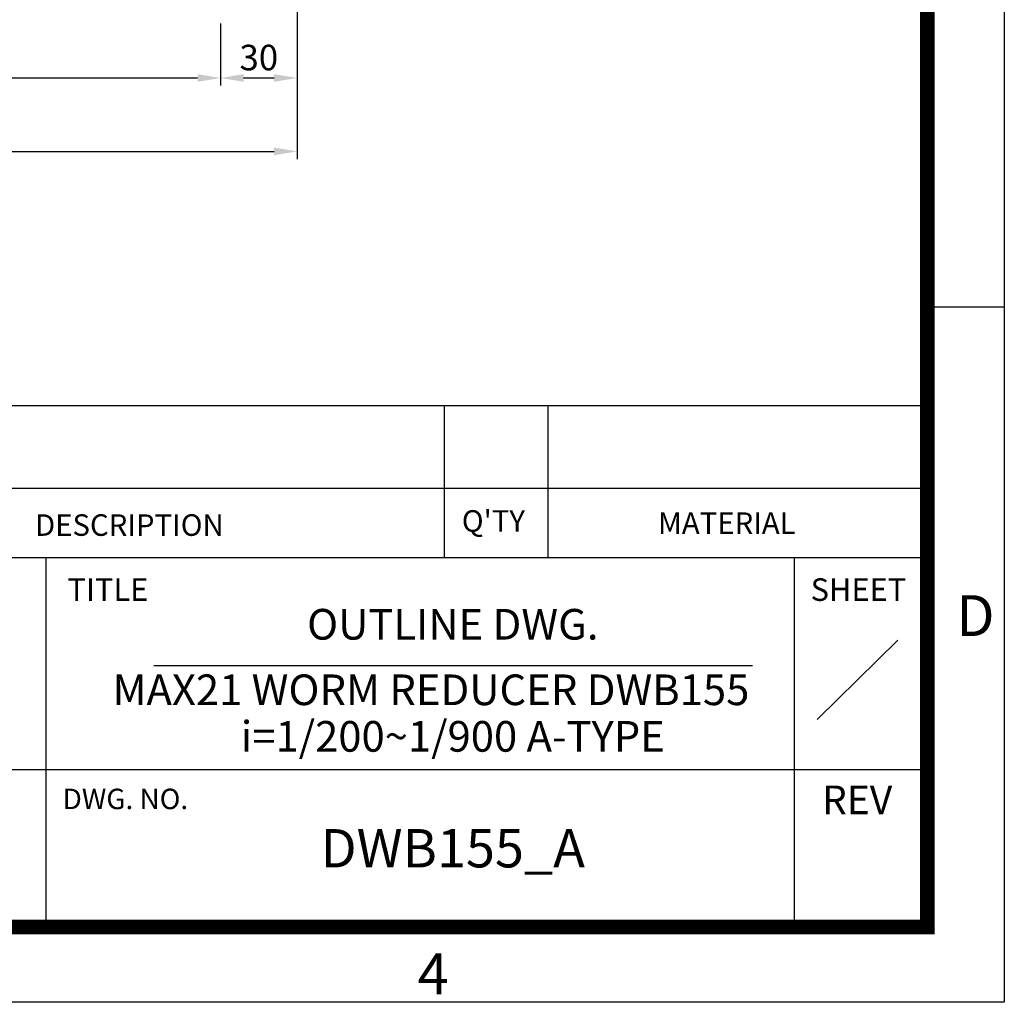
# Model space of a CAD drawing. Extents: x 0 to 1580, y 0 to 1089.
# Drawn here: x 1195 to 1580, y 0 to 385 of the extents above; entities that cross this region are included whole.
import ezdxf
from ezdxf.enums import TextEntityAlignment as Align

# ---------------------------------------------------------------- set-up
doc = ezdxf.new("R2010")
doc.units = 0
doc.header["$LTSCALE"] = 20
doc.header["$MEASUREMENT"] = 0
for name, color, linetype in [('DIM', 2, 'CONTINUOUS'), ('OUTLINE', 5, 'CONTINUOUS'), ('TEXT', 4, 'CONTINUOUS'), ('THIN', 2, 'CONTINUOUS')]:
    doc.layers.add(name, color=color, linetype=linetype)
doc.styles.add('ROMANS', font='romans.shx', dxfattribs={"bigfont": 'bigfont.shx'})
doc.styles.get("Standard").update_dxf_attribs({"font": 'simplex.shx'})
doc.styles.add('돋움', font='Dotum.ttf')

msp = doc.modelspace()

# ---------------------------------------------------------------- linework, layer by layer
at = {"layer": 'DIM'}
for p, q in [((1303.21, 388.16), (1303.21, 358.85)), ((1273.21, 383.16), (1273.21, 358.85)), ((1062.21, 361.85), (1264.21, 361.85)), ((1282.21, 361.85), (1294.21, 361.85)), ((1303.21, 358.85), (1303.21, 330.09)), ((1032.21, 333.09), (1294.21, 333.09))]:
    msp.add_line(p, q, dxfattribs=at)
for points in [[(1264.21, 363.35), (1264.21, 360.35), (1273.21, 361.85)], [(1282.21, 363.35), (1282.21, 360.35), (1273.21, 361.85)], [(1294.21, 363.35), (1294.21, 360.35), (1303.21, 361.85)], [(1294.21, 334.59), (1294.21, 331.59), (1303.21, 333.09)]]:
    msp.add_solid(points, dxfattribs=at)
at = {"layer": 'OUTLINE'}
msp.add_line((917.86, 174.18), (1548.81, 174.18), dxfattribs=at)
msp.add_lwpolyline([(30.9, 1059.78, 5.66, 5.66, 0), (1549.86, 1059.78, 5.66, 5.66, 0), (1549.86, 29.46, 5.66, 5.66, 0), (30.9, 29.46, 5.66, 5.66, 0), (30.9, 1062.62, 5.66, 5.66, 0)], format="xyseb", dxfattribs=at)
at = {"layer": 'THIN'}
for p, q in [((1580, 1088), (1580, 0)), ((1549.86, 272.3), (1580, 272.3)), ((981.1, 233.66), (1549.9, 233.66)), ((1360.92, 174.26), (1360.92, 233.66)), ((1401.42, 174.26), (1401.42, 233.66)), ((981.1, 201.26), (1549.9, 201.26)), ((1204.86, 174), (1204.86, 28.78)), ((1497.86, 31.18), (1497.86, 174.18)), ((1538.32, 141.76), (1506.69, 110.67)), ((1247.06, 131.84), (1481.43, 131.84)), ((1133.24, 91.18), (1499.86, 91.18)), ((1499.86, 91.18), (1549.86, 91.18)), ((1580, 0), (0, 0))]:
    msp.add_line(p, q, dxfattribs=at)

# ---------------------------------------------------------------- texts
at = {"layer": 'DIM', "insert": (1288.21, 369.85), "char_height": 10, "attachment_point": 5, "style": 'ROMANS'}
msp.add_mtext('\\A1;30', dxfattribs=at)
at = {"layer": 'TEXT', "style": '돋움'}
for s, height, p in [('OUTLINE DWG.', 12, (1364.14, 146.43)), ('MAX21 WORM REDUCER DWB155', 12, (1355.58, 120.78)), ('i=1/200~1/900 A-TYPE', 12, (1364.14, 102.56)), ('DWB155_A', 15, (1364.14, 58.37))]:
    msp.add_text(s, height=height, dxfattribs=at).set_placement(p, align=Align.MIDDLE)
at = {"layer": 'THIN', "style": 'ROMANS'}
for s, height, p in [("Q'TY", 8.424, (1367.67, 184.22)), ('DESCRIPTION', 8.424, (1200.59, 182.61)), ('MATERIAL', 8.424, (1444.46, 183.38)), ('TITLE', 8.84, (1213.3, 157.13)), ('SHEET', 8.84, (1504.19, 157.13))]:
    msp.add_text(s, height=height, dxfattribs=at).set_placement(p)
at = {"layer": 'THIN'}
for s, height, p in [('D', 16, (1561.18, 143.38)), ('REV', 11.2, (1508.65, 73.65)), ('DWG. NO.', 8, (1211.43, 75.62)), ('4', 16, (1350.36, 3.13))]:
    msp.add_text(s, height=height, dxfattribs=at).set_placement(p)

doc.saveas('drawing.dxf')
